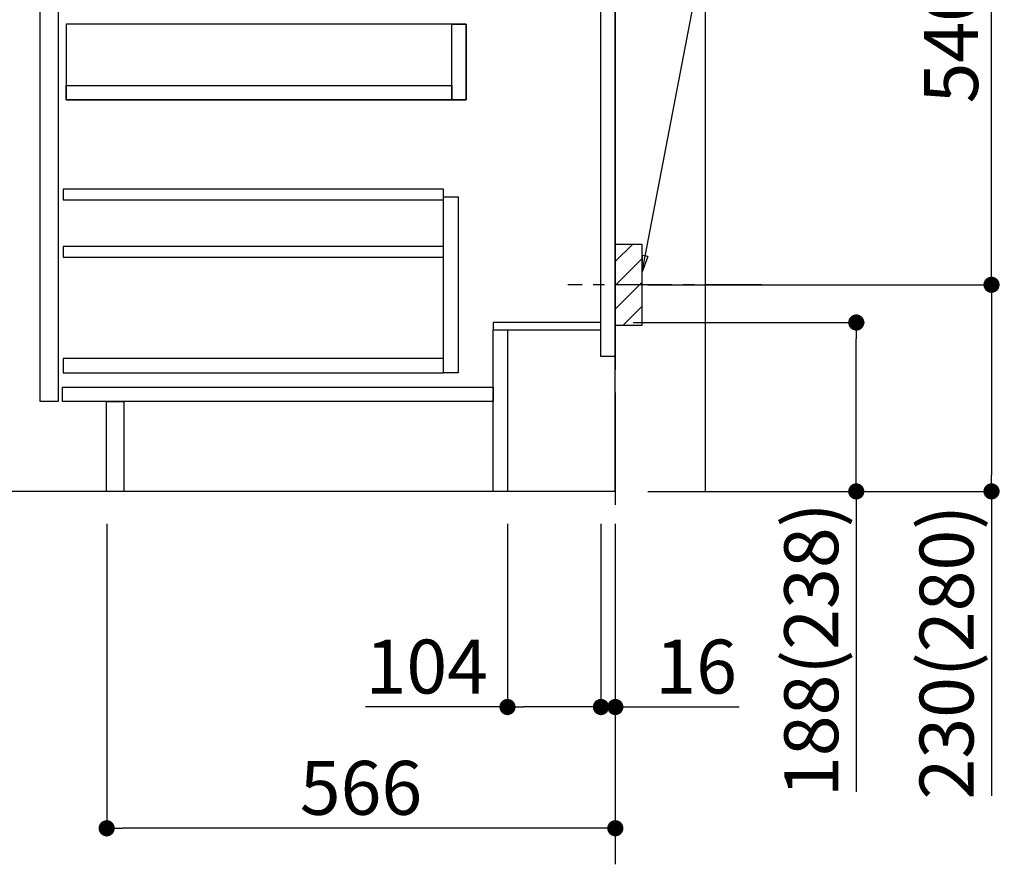
# Model space of a CAD drawing. Extents: x 27948 to 54421, y -13 to 8857.
# Drawn here: x 48379 to 49475, y 1645 to 2589 of the extents above; entities that cross this region are included whole.
import ezdxf

# ---------------------------------------------------------------- set-up
doc = ezdxf.new("R2010")
doc.units = 0
doc.header["$LTSCALE"] = 50
doc.header["$MEASUREMENT"] = 0
doc.linetypes.add('CENTER', pattern=[2, 1.25, -0.25, 0.25, -0.25])
doc.linetypes.add('HIDDEN', pattern=[0.375, 0.25, -0.125])
doc.layers.get('0').update_dxf_attribs({"linetype": 'CONTINUOUS'})
doc.layers.get('DEFPOINTS').update_dxf_attribs({"color": 146, "linetype": 'CONTINUOUS'})
for name, color, linetype in [('111-壁仕上', 3, 'CONTINUOUS'), ('121-キャビネット（中）', 253, 'HIDDEN'), ('122-扉', 6, 'CONTINUOUS'), ('150-機器', 8, 'CONTINUOUS'), ('160-文字', 254, 'CONTINUOUS'), ('166-寸法B', 11, 'CONTINUOUS'), ('180-補助', 161, 'CONTINUOUS')]:
    doc.layers.add(name, color=color, linetype=linetype)
doc.styles.add('KH001', font='txt')
doc.dimstyles.new('KH1xx030', dxfattribs={"dimscale": 30, "dimtxt": 2, "dimasz": 0.6, "dimexe": 0.3, "dimexo": 1.2, "dimgap": 0.5, "dimtad": 3, "dimdec": 1, "dimdsep": 46, "dimlunit": 6, "dimtxsty": 'KH001', "dimblk": 'DOT', "dimcen": 1, "dimdle": 1, "dimclrd": 256, "dimclre": 256, "dimclrt": 256, "dimadec": 0, "dimazin": 0, "dimtfac": 1, "dimtdec": 1, "dimtix": 1, "dimtmove": 2, "dimatfit": 3, "dimldrblk": 'CLOSEDBLANK', "dimfxl": 1, "dimtolj": 1, "dimtzin": 0, "dimlwd": -1, "dimlwe": -1, "dimarcsym": 0})

# ---------------------------------------------------------------- blocks, each defined once
blk = doc.blocks.new('_Dot')
at = {"color": 0, "linetype": 'ByBlock', "lineweight": -2}
blk.add_line((-0.5, 0), (-1, 0), dxfattribs=at)
at = {"color": 0, "linetype": 'ByBlock', "const_width": 0.5}
blk.add_lwpolyline([(-0.25, 0, 1), (0.25, 0, 1)], format="xyb", close=True, dxfattribs=at)
blk = doc.blocks.new('*D96')
at = {"layer": '166-寸法B', "transparency": 16777216}
for p, q in [((49061.7, 2251.7), (49318.8, 2251.7)), ((49309.8, 2081.7), (49309.8, 2233.7)), ((49077.7, 2063.7), (49318.8, 2063.7)), ((49309.8, 2063.7), (49309.8, 1729.4))]:
    blk.add_line(p, q, dxfattribs=at)
at = {"layer": 'DEFPOINTS', "color": 0, "transparency": 16777216}
for p in [(49025.7, 2251.7), (49309.8, 2251.7), (49041.7, 2063.7)]:
    blk.add_point(p, dxfattribs=at)
at = {"layer": '166-寸法B', "transparency": 16777216, "xscale": 18, "yscale": 18, "zscale": 18}
for p, rotation in [((49309.8, 2251.7), 90), ((49309.8, 2063.7), 270)]:
    blk.add_blockref('_Dot', p, dxfattribs=dict(at, rotation=rotation))
at = {"layer": '166-寸法B', "transparency": 16777216, "insert": (49259.7, 1887.4), "char_height": 60, "attachment_point": 5, "rotation": 90, "style": 'KH001'}
blk.add_mtext('\\A1;188(238)', dxfattribs=at)
blk = doc.blocks.new('_ClosedBlank')
at = {"color": 0, "linetype": 'ByBlock', "lineweight": -2}
for p, q in [((-1, 0.167), (0, 0)), ((-1, 0.167), (-1, -0.167)), ((0, 0), (-1, -0.167))]:
    blk.add_line(p, q, dxfattribs=at)
blk = doc.blocks.new('*D97')
at = {"layer": '166-寸法B', "transparency": 16777216}
for p, q in [((48921.7, 2027.7), (48921.7, 1814.7)), ((49025.7, 2027.7), (49025.7, 1814.7)), ((48921.7, 1823.7), (48763.6, 1823.7)), ((49007.7, 1823.7), (48939.7, 1823.7))]:
    blk.add_line(p, q, dxfattribs=at)
at = {"layer": 'DEFPOINTS', "color": 0, "transparency": 16777216}
for p in [(48921.7, 2063.7), (49025.7, 2063.7), (48921.7, 1823.7)]:
    blk.add_point(p, dxfattribs=at)
at = {"layer": '166-寸法B', "transparency": 16777216, "xscale": 18, "yscale": 18, "zscale": 18, "rotation": 180}
blk.add_blockref('_Dot', (48921.7, 1823.7), dxfattribs=at)
at = {"layer": '166-寸法B', "transparency": 16777216, "xscale": 18, "yscale": 18, "zscale": 18}
blk.add_blockref('_Dot', (49025.7, 1823.7), dxfattribs=at)
at = {"layer": '166-寸法B', "transparency": 16777216, "insert": (48831.9, 1868.7), "char_height": 60, "attachment_point": 5, "style": 'KH001'}
blk.add_mtext('\\A1;104', dxfattribs=at)
blk = doc.blocks.new('*D98')
at = {"layer": '166-寸法B', "transparency": 16777216}
for p, q in [((49025.7, 2027.7), (49025.7, 1814.7)), ((49041.7, 2027.7), (49041.7, 1814.7)), ((49007.7, 1823.7), (48989.7, 1823.7)), ((49025.7, 1823.7), (49041.7, 1823.7)), ((49041.7, 1823.7), (49179.6, 1823.7)), ((49059.7, 1823.7), (49077.7, 1823.7))]:
    blk.add_line(p, q, dxfattribs=at)
at = {"layer": 'DEFPOINTS', "color": 0, "transparency": 16777216}
for p in [(49025.7, 2063.7), (49041.7, 2063.7), (49041.7, 1823.7)]:
    blk.add_point(p, dxfattribs=at)
at = {"layer": '166-寸法B', "transparency": 16777216, "xscale": 18, "yscale": 18, "zscale": 18}
blk.add_blockref('_Dot', (49025.7, 1823.7), dxfattribs=at)
at = {"layer": '166-寸法B', "transparency": 16777216, "xscale": 18, "yscale": 18, "zscale": 18, "rotation": 180}
blk.add_blockref('_Dot', (49041.7, 1823.7), dxfattribs=at)
at = {"layer": '166-寸法B', "transparency": 16777216, "insert": (49131.6, 1868.7), "char_height": 60, "attachment_point": 5, "style": 'KH001'}
blk.add_mtext('\\A1;16', dxfattribs=at)
blk = doc.blocks.new('*D102')
at = {"layer": '166-寸法B', "transparency": 16777216}
for p, q in [((49132.8, 2833.7), (49469.3, 2833.7)), ((49460.3, 2311.7), (49460.3, 2815.7)), ((49077.7, 2293.7), (49469.3, 2293.7))]:
    blk.add_line(p, q, dxfattribs=at)
at = {"layer": 'DEFPOINTS', "color": 0, "transparency": 16777216}
for p in [(49096.8, 2833.7), (49460.3, 2833.7), (49041.7, 2293.7)]:
    blk.add_point(p, dxfattribs=at)
at = {"layer": '166-寸法B', "transparency": 16777216, "xscale": 18, "yscale": 18, "zscale": 18}
for p, rotation in [((49460.3, 2833.7), 90), ((49460.3, 2293.7), 270)]:
    blk.add_blockref('_Dot', p, dxfattribs=dict(at, rotation=rotation))
at = {"layer": '166-寸法B', "transparency": 16777216, "insert": (49415.3, 2563.7), "char_height": 60, "attachment_point": 5, "rotation": 90, "style": 'KH001'}
blk.add_mtext('\\A1;540', dxfattribs=at)
blk = doc.blocks.new('*D103')
at = {"layer": '166-寸法B', "transparency": 16777216}
for p, q in [((49077.7, 2293.7), (49469.3, 2293.7)), ((49460.3, 2275.7), (49460.3, 2081.7)), ((49092.7, 2063.7), (49469.3, 2063.7)), ((49460.3, 2063.7), (49460.3, 1724.7))]:
    blk.add_line(p, q, dxfattribs=at)
at = {"layer": 'DEFPOINTS', "color": 0, "transparency": 16777216}
for p in [(49041.7, 2293.7), (49056.7, 2063.7), (49460.3, 2063.7)]:
    blk.add_point(p, dxfattribs=at)
at = {"layer": '166-寸法B', "transparency": 16777216, "xscale": 18, "yscale": 18, "zscale": 18}
for p, rotation in [((49460.3, 2293.7), 90), ((49460.3, 2063.7), 270)]:
    blk.add_blockref('_Dot', p, dxfattribs=dict(at, rotation=rotation))
at = {"layer": '166-寸法B', "transparency": 16777216, "insert": (49410.3, 1884.7), "char_height": 60, "attachment_point": 5, "rotation": 90, "style": 'KH001'}
blk.add_mtext('\\A1;230(280)', dxfattribs=at)
blk = doc.blocks.new('*D109')
at = {"layer": '166-寸法B', "transparency": 16777216}
for p, q in [((48475.7, 2027.7), (48475.7, 1679.7)), ((49041.7, 2027.7), (49041.7, 1679.7)), ((49023.7, 1688.7), (48493.7, 1688.7))]:
    blk.add_line(p, q, dxfattribs=at)
at = {"layer": 'DEFPOINTS', "color": 0, "transparency": 16777216}
for p in [(48475.7, 2063.7), (49041.7, 2063.7), (48475.7, 1688.7)]:
    blk.add_point(p, dxfattribs=at)
at = {"layer": '166-寸法B', "transparency": 16777216, "xscale": 18, "yscale": 18, "zscale": 18, "rotation": 180}
blk.add_blockref('_Dot', (48475.7, 1688.7), dxfattribs=at)
at = {"layer": '166-寸法B', "transparency": 16777216, "xscale": 18, "yscale": 18, "zscale": 18}
blk.add_blockref('_Dot', (49041.7, 1688.7), dxfattribs=at)
at = {"layer": '166-寸法B', "transparency": 16777216, "insert": (48758.7, 1733.7), "char_height": 60, "attachment_point": 5, "style": 'KH001'}
blk.add_mtext('\\A1;566', dxfattribs=at)

msp = doc.modelspace()

# ---------------------------------------------------------------- hatches: boundary and pattern name
at = {"layer": '180-補助'}
h = msp.add_hatch(dxfattribs=at)
h.set_pattern_fill('ANSI31', color=256, scale=150, style=0)
h.set_pattern_definition([(45, (-405698.857, 2151.491), (-13.25825215, 13.25825215), [])])
h.paths.add_polyline_path([(49041.68, 2248.73), (49071.68, 2248.73), (49071.68, 2338.73), (49041.68, 2338.73)])

# ---------------------------------------------------------------- linework, layer by layer
at = {"layer": '111-壁仕上', "color": 253, "linetype": 'CENTER', "ltscale": 2}
msp.add_line((49041.68, 4773.86), (49041.68, 1221.98), dxfattribs=at)
at = {"layer": '111-壁仕上', "ltscale": 1.5}
msp.add_line((49041.68, 2063.73), (48271.26, 2063.73), dxfattribs=at)
msp.add_lwpolyline([(49041.68, 2063.73), (49041.68, 3063.73), (49026.68, 3063.73), (49026.68, 3088.73), (49156.68, 3088.73), (49156.68, 3063.73), (49141.68, 3063.73), (49141.68, 2063.73)], dxfattribs=at)
at = {"layer": '121-キャビネット（中）', "linetype": 'Continuous'}
for points in [[(48401.68, 2696.73), (48421.68, 2696.73), (48421.68, 2163.73), (48401.68, 2163.73)], [(48430.68, 2499.73), (48875.68, 2499.73), (48875.68, 2583.73), (48430.68, 2583.73)], [(48859.68, 2583.73), (48875.68, 2583.73), (48875.68, 2499.73), (48859.68, 2499.73)], [(48859.68, 2499.73), (48430.68, 2499.73), (48430.68, 2515.73), (48859.68, 2515.73)], [(48850.68, 2391.73), (48866.68, 2391.73), (48866.68, 2195.73), (48850.68, 2195.73)], [(48850.68, 2211.73), (48427.18, 2211.73), (48427.18, 2195.73), (48850.68, 2195.73)]]:
    msp.add_lwpolyline(points, close=True, dxfattribs=at)
at = {"layer": '122-扉', "color": 253}
for points in [[(49025.68, 2883.73), (49041.68, 2883.73), (49041.68, 2213.73), (49025.68, 2213.73)], [(48905.68, 2251.73), (48905.68, 2243.73), (49025.68, 2243.73), (49025.68, 2251.73)], [(48905.68, 2243.73), (48921.68, 2243.73), (48921.68, 2063.73), (48905.68, 2063.73)], [(48475.68, 2163.73), (48494.68, 2163.73), (48494.68, 2063.73), (48475.68, 2063.73)]]:
    msp.add_lwpolyline(points, close=True, dxfattribs=at)
at = {"layer": '122-扉', "color": 253, "linetype": 'Continuous'}
for points in [[(48427.18, 2388.33), (48850.68, 2388.33), (48850.68, 2400.33), (48427.18, 2400.33)], [(48427.18, 2324.33), (48850.68, 2324.33), (48850.68, 2336.33), (48427.18, 2336.33)], [(48426.68, 2179.73), (48905.68, 2179.73), (48905.68, 2163.73), (48426.68, 2163.73)]]:
    msp.add_lwpolyline(points, close=True, dxfattribs=at)
at = {"layer": '150-機器', "color": 253, "linetype": 'Continuous'}
msp.add_lwpolyline([(49041.68, 2248.73), (49071.68, 2248.73), (49071.68, 2338.73), (49041.68, 2338.73)], close=True, dxfattribs=at)
at = {"layer": '180-補助', "linetype": 'CENTER'}
msp.add_line((49204.63, 2293.73), (48988.89, 2293.73), dxfattribs=at)

# ---------------------------------------------------------------- dimensions: what is measured, and where the dimension line sits
at = {"layer": '166-寸法B'}
dim = msp.add_linear_dim(base=(49460.3, 2833.73), p1=(49041.68, 2293.73), p2=(49096.76, 2833.73), angle=90, dimstyle='KH1xx030', override={"dimpost": ''}, dxfattribs=at)
dim.commit()
dim.dimension.update_dxf_attribs({"geometry": '*D102', "text_midpoint": (49415.3, 2563.73)})
for base, p1, p2, override, picture, middle in [((49460.3, 2063.73), (49041.68, 2293.73), (49056.68, 2063.73), {"dimpost": '(280)', "dimtmove": 1}, '*D103', (49474.53, 1884.73)), ((49309.76, 2251.73), (49041.68, 2063.73), (49025.68, 2251.73), {"dimpost": '(238)', "dimtmove": 1}, '*D96', (49292.93, 1887.44))]:
    dim = msp.add_linear_dim(base=base, p1=p1, p2=p2, angle=90, dimstyle='KH1xx030', override=override, dxfattribs=at)
    dim.commit()
    dim.dimension.update_dxf_attribs({"geometry": picture, "text_midpoint": middle, "dimtype": 128})
dim = msp.add_linear_dim(base=(48475.68, 1688.73), p1=(49041.68, 2063.73), p2=(48475.68, 2063.73), dimstyle='KH1xx030', dxfattribs=at)
dim.commit()
dim.dimension.update_dxf_attribs({"geometry": '*D109', "text_midpoint": (48758.68, 1733.73)})
for base, p2, picture, middle in [((48921.68, 1823.73), (48921.68, 2063.73), '*D97', (48831.89, 1795.75)), ((49041.68, 1823.73), (49041.68, 2063.73), '*D98', (49131.56, 1808.54))]:
    dim = msp.add_linear_dim(base=base, p1=(49025.68, 2063.73), p2=p2, dimstyle='KH1xx030', override={"dimtmove": 1}, dxfattribs=at)
    dim.commit()
    dim.dimension.update_dxf_attribs({"geometry": picture, "text_midpoint": middle, "dimtype": 128})

# ---------------------------------------------------------------- leaders
at = {"layer": '160-文字'}
msp.add_leader([(49071.68, 2308.08), (49216.32, 3063.8)], dimstyle='KH1xx030', override={"dimgap": 0.5, "dimtad": 1}, dxfattribs=at)

doc.saveas('drawing.dxf')
